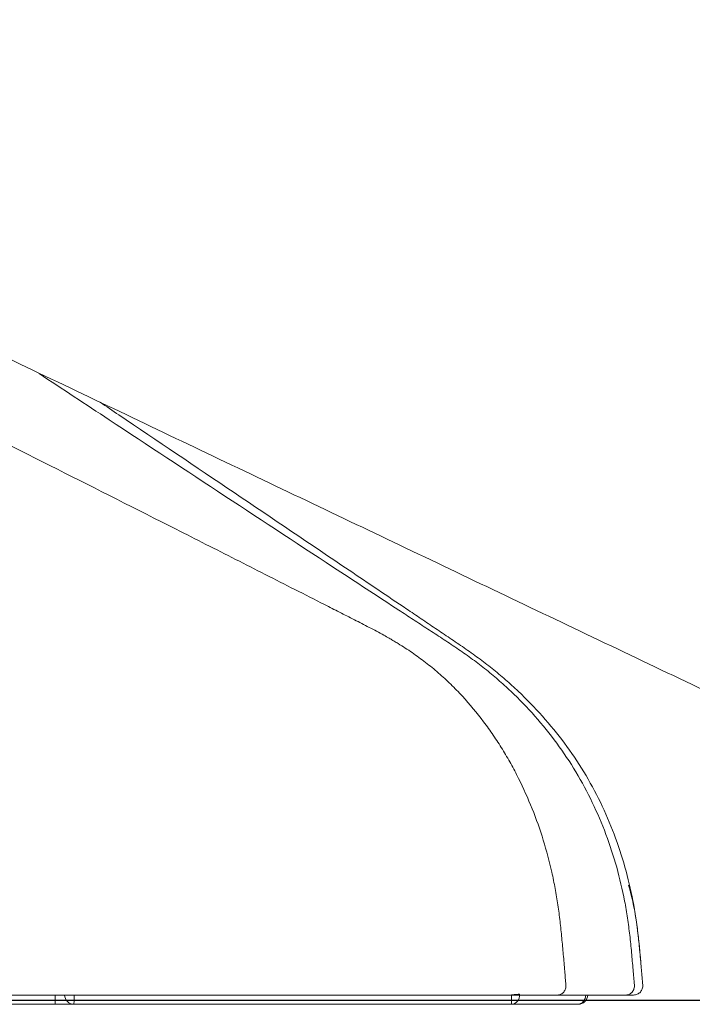
# Model space of a CAD drawing. Units: millimetres. Extents: x 17381 to 20267, y 0 to 1587.
# Drawn here: x 17753 to 17789, y 410 to 463 of the extents above; entities that cross this region are included whole.
import ezdxf

# ---------------------------------------------------------------- set-up
doc = ezdxf.new("R2010")
doc.units = ezdxf.units.MM
for name, color, linetype in [('1', 7, 'Continuous'), ('C5', 7, 'Continuous'), ('PIC01', 7, 'Continuous')]:
    doc.layers.add(name, color=color, linetype=linetype)

# ---------------------------------------------------------------- blocks, each defined once
blk = doc.blocks.new('C5')
at = {"layer": '1', "color": 0, "linetype": 'Continuous', "lineweight": 5}
for p, q in [((5633.568, 545.765), (5633.568, 545.931)), ((5633.568, 545.765), (5632.489, 545.765)), ((5633.901, 545.765), (5633.568, 545.765))]:
    blk.add_line(p, q, dxfattribs=at)
for centre, start, end in [((5633.901, 545.931), 180, 270), ((5642.919, 545.931), 270, 359.9991)]:
    blk.add_arc(centre, 0.166, start, end, dxfattribs=at)
for centre, major_axis, ratio, start_param, end_param in [((5633.901, 545.931), (0, 0.166), 0.01758, 3.141593, 4.740279), ((5641.719, 545.931), (0, 0.166), 0.89338, 3.141593, 4.798386), ((5641.719, 545.931), (0, 0.166), 0.03226, 3.141593, 4.737438), ((5641.719, 545.931), (-0.166, -0.014), 0.022229, 3.605849, 4.678118), ((5642.901, 545.931), (0, 0.166), 0.89331, 3.141593, 4.711696)]:
    blk.add_ellipse(centre, major_axis=major_axis, ratio=ratio, start_param=start_param, end_param=end_param, dxfattribs=at)
for points, knots in [([(5642.696, 546.111), (5642.689, 546.193), (5642.673, 546.374), (5642.65, 546.654), (5642.623, 546.95), (5642.593, 547.246), (5642.554, 547.541), (5642.506, 547.835), (5642.426, 548.224), (5642.299, 548.703), (5642.1, 549.265), (5641.897, 549.717), (5641.712, 550.068), (5641.562, 550.325), (5641.4, 550.575), (5641.17, 550.898), (5640.916, 551.204), (5640.639, 551.488), (5640.42, 551.69), (5640.19, 551.878), (5639.949, 552.054), (5639.759, 552.177), (5639.642, 552.247), (5639.6, 552.272), (5639.57, 552.29), (5639.517, 552.321), (5639.387, 552.394), (5639.179, 552.504), (5638.914, 552.64), (5638.649, 552.775), (5638.295, 552.955), (5637.676, 553.269), (5636.792, 553.719), (5635.377, 554.436), (5633.606, 555.331), (5631.479, 556.399), (5629.349, 557.463), (5627.217, 558.523), (5625.083, 559.578), (5623.304, 560.454), (5621.879, 561.154), (5620.81, 561.678), (5619.74, 562.199), (5618.668, 562.717), (5617.595, 563.231), (5616.161, 563.912), (5614.726, 564.589), (5613.292, 565.268), (5612.216, 565.777), (5611.432, 566.149), (5610.984, 566.362), (5610.872, 566.415), (5610.76, 566.469), (5610.491, 566.596), (5609.886, 566.884), (5608.991, 567.309), (5607.557, 567.989), (5606.392, 568.542), (5605.552, 568.941), (5605.417, 569.005), (5605.361, 569.031), (5605.305, 569.058), (5605.081, 569.164), (5604.689, 569.35), (5604.297, 569.536), (5604.073, 569.642), (5604.017, 569.669), (5603.961, 569.696), (5603.827, 569.759), (5603.345, 569.988), (5602.539, 570.371), (5601.107, 571.054), (5599.318, 571.911), (5597.53, 572.772), (5596.101, 573.462), (5595.03, 573.981), (5594.137, 574.414), (5593.512, 574.717), (5593.155, 574.89), (5592.888, 575.019), (5592.62, 575.149), (5592.263, 575.322), (5591.957, 575.47), (5591.728, 575.58), (5591.661, 575.613), (5591.61, 575.638), (5591.548, 575.667), (5591.437, 575.721), (5591.258, 575.808), (5591.013, 575.927), (5590.746, 576.058), (5590.48, 576.192), (5590.216, 576.329), (5589.954, 576.471), (5589.609, 576.667), (5589.188, 576.93), (5588.704, 577.277), (5588.249, 577.662), (5587.83, 578.084), (5587.451, 578.543), (5587.17, 578.952), (5587.003, 579.231), (5586.936, 579.349), (5586.912, 579.393), (5586.896, 579.422), (5586.866, 579.477), (5586.749, 579.695), (5586.605, 579.996), (5586.449, 580.359), (5586.302, 580.726), (5586.134, 581.191), (5585.986, 581.662), (5585.899, 581.967), (5585.865, 582.089), (5585.855, 582.125), (5585.848, 582.153), (5585.839, 582.185), (5585.823, 582.245), (5585.785, 582.389), (5585.73, 582.616), (5585.666, 582.905), (5585.606, 583.195), (5585.562, 583.424), (5585.535, 583.57), (5585.524, 583.63), (5585.514, 583.691), (5585.488, 583.836), (5585.433, 584.165), (5585.369, 584.604), (5585.324, 584.969), (5585.305, 585.144), (5585.301, 585.181), (5585.298, 585.209), (5585.295, 585.243), (5585.289, 585.305), (5585.27, 585.502), (5585.247, 585.785), (5585.227, 586.132), (5585.211, 586.528), (5585.201, 586.924), (5585.191, 587.32), (5585.184, 587.618), (5585.176, 587.915), (5585.17, 588.113), (5585.168, 588.212)], [0, 0, 0, 0, 0.003261, 0.007185, 0.011109, 0.015034, 0.018958, 0.022882, 0.026806, 0.034654, 0.042503, 0.050351, 0.054275, 0.058199, 0.062124, 0.066048, 0.073896, 0.07782, 0.081744, 0.085669, 0.089593, 0.093517, 0.094621, 0.094989, 0.095479, 0.09597, 0.097441, 0.101365, 0.105289, 0.109214, 0.113138, 0.120986, 0.136683, 0.15238, 0.183773, 0.215166, 0.24656, 0.277953, 0.309346, 0.34074, 0.356436, 0.372133, 0.38783, 0.403526, 0.419223, 0.43492, 0.466313, 0.48201, 0.497706, 0.513403, 0.516346, 0.517327, 0.518308, 0.521251, 0.5291, 0.544796, 0.560493, 0.591886, 0.595811, 0.597282, 0.597773, 0.598263, 0.599735, 0.607583, 0.615431, 0.616903, 0.617394, 0.617884, 0.619356, 0.62328, 0.638976, 0.654673, 0.686066, 0.71746, 0.733157, 0.748853, 0.76455, 0.772398, 0.776322, 0.780247, 0.784171, 0.788095, 0.795943, 0.797599, 0.798151, 0.798886, 0.799867, 0.800848, 0.803792, 0.807716, 0.81164, 0.815564, 0.819488, 0.823412, 0.827337, 0.835185, 0.843033, 0.850882, 0.85873, 0.866578, 0.874427, 0.878351, 0.879454, 0.879822, 0.880313, 0.880803, 0.882275, 0.890123, 0.894047, 0.897972, 0.90582, 0.913668, 0.917592, 0.91842, 0.918696, 0.919064, 0.919555, 0.920045, 0.921517, 0.925441, 0.929365, 0.933289, 0.937213, 0.938685, 0.939175, 0.939666, 0.941137, 0.945062, 0.95291, 0.958796, 0.959624, 0.9599, 0.960268, 0.960758, 0.961249, 0.96272, 0.968607, 0.972531, 0.976455, 0.984303, 0.988227, 0.992152, 0.996076, 1, 1, 1, 1]), ([(5645.84, 551.057), (5644.654, 551.623), (5643.468, 552.188), (5641.096, 553.32), (5639.91, 553.885), (5637.538, 555.017), (5636.352, 555.582), (5633.98, 556.714), (5632.795, 557.279), (5630.423, 558.411), (5629.237, 558.976), (5626.865, 560.108), (5625.679, 560.673), (5623.307, 561.805), (5622.121, 562.37), (5619.749, 563.502), (5618.563, 564.067), (5617.377, 564.633)], [0, 0, 0, 0, 0.125, 0.125, 0.25, 0.25, 0.375, 0.375, 0.5, 0.5, 0.625, 0.625, 0.75, 0.75, 0.875, 0.875, 1, 1, 1, 1]), ([(5633.281, 557.04), (5633.697, 556.765), (5634.803, 556.035), (5636.599, 554.851), (5638.153, 553.831), (5639.19, 553.152), (5639.622, 552.869), (5639.967, 552.643), (5640.183, 552.501), (5640.356, 552.389), (5640.529, 552.276), (5640.744, 552.133), (5640.998, 551.956), (5641.245, 551.768), (5641.484, 551.57), (5641.79, 551.293), (5642.149, 550.921), (5642.539, 550.439), (5642.883, 549.923), (5643.177, 549.377), (5643.419, 548.806), (5643.612, 548.216), (5643.73, 547.713), (5643.799, 547.306), (5643.839, 546.999), (5643.865, 546.742), (5643.883, 546.536), (5643.9, 546.343), (5643.913, 546.201), (5643.921, 546.11)], [0, 0, 0, 0, 0.09344, 0.24814, 0.402841, 0.441516, 0.480191, 0.499528, 0.518866, 0.528535, 0.538203, 0.557541, 0.576878, 0.596216, 0.615553, 0.634891, 0.673566, 0.712241, 0.750916, 0.789591, 0.828266, 0.866941, 0.905616, 0.924954, 0.944291, 0.963629, 0.973297, 0.982966, 1, 1, 1, 1]), ([(5640.623, 552.31), (5640.622, 552.31), (5640.579, 552.34), (5640.492, 552.398), (5640.321, 552.513), (5640.107, 552.658), (5639.764, 552.889), (5639.335, 553.178), (5638.307, 553.872), (5636.764, 554.913), (5635.279, 555.914), (5634.481, 556.453), (5634.368, 556.529)], [0, 0, 0, 0, 0.000287, 0.020842, 0.041397, 0.082507, 0.123617, 0.205837, 0.288057, 0.616936, 0.945815, 1, 1, 1, 1]), ([(5644.035, 546.518), (5644.034, 546.524), (5644.029, 546.582), (5644.015, 546.743), (5643.989, 547), (5643.949, 547.308), (5643.879, 547.716), (5643.759, 548.219), (5643.565, 548.809), (5643.32, 549.38), (5643.024, 549.926), (5642.676, 550.441), (5642.283, 550.921), (5641.923, 551.292), (5641.616, 551.57), (5641.378, 551.769), (5641.131, 551.958), (5640.879, 552.137), (5640.708, 552.253), (5640.623, 552.31)], [0, 0, 0, 0, 0.002812, 0.024979, 0.069312, 0.113645, 0.157978, 0.246645, 0.335311, 0.423978, 0.512644, 0.601311, 0.689977, 0.778644, 0.822977, 0.86731, 0.911643, 0.955977, 1, 1, 1, 1]), ([(5643.817, 547.893), (5643.824, 547.87), (5643.833, 547.837), (5643.844, 547.793), (5643.854, 547.757), (5643.864, 547.714), (5643.883, 547.635), (5643.911, 547.507), (5643.943, 547.331), (5643.971, 547.137), (5643.995, 546.941), (5644.014, 546.745), (5644.027, 546.604), (5644.034, 546.528), (5644.035, 546.518)], [0, 0, 0, 0, 0.053241, 0.072996, 0.099335, 0.134454, 0.169573, 0.274931, 0.415407, 0.555884, 0.696361, 0.836837, 0.977314, 1, 1, 1, 1]), ([(5644.07, 546.111), (5644.062, 546.202), (5644.05, 546.337), (5644.039, 546.473), (5644.035, 546.518)], [0, 0, 0, 0, 0.667912, 1, 1, 1, 1]), ([(5642.548, 545.931), (5642.558, 545.931), (5642.568, 545.932), (5642.589, 545.937), (5642.598, 545.94), (5642.617, 545.949), (5642.626, 545.955), (5642.643, 545.968), (5642.65, 545.976), (5642.664, 545.993), (5642.67, 546.002), (5642.681, 546.022), (5642.685, 546.032), (5642.692, 546.054), (5642.694, 546.065), (5642.697, 546.088), (5642.697, 546.1), (5642.696, 546.111)], [0, 0, 0, 0, 0.125, 0.125, 0.25, 0.25, 0.375, 0.375, 0.5, 0.5, 0.625, 0.625, 0.75, 0.75, 0.875, 0.875, 1, 1, 1, 1]), ([(5643.773, 545.931), (5643.783, 545.931), (5643.793, 545.932), (5643.813, 545.937), (5643.823, 545.94), (5643.842, 545.949), (5643.851, 545.955), (5643.867, 545.968), (5643.875, 545.976), (5643.889, 545.993), (5643.895, 546.002), (5643.905, 546.021), (5643.91, 546.032), (5643.916, 546.053), (5643.919, 546.064), (5643.921, 546.087), (5643.921, 546.099), (5643.921, 546.11)], [0, 0, 0, 0, 0.125, 0.125, 0.25, 0.25, 0.375, 0.375, 0.5, 0.5, 0.625, 0.625, 0.75, 0.75, 0.875, 0.875, 1, 1, 1, 1]), ([(5643.905, 545.931), (5643.916, 545.931), (5643.928, 545.932), (5643.95, 545.937), (5643.961, 545.94), (5643.982, 545.949), (5643.992, 545.955), (5644.011, 545.969), (5644.019, 545.976), (5644.035, 545.993), (5644.042, 546.002), (5644.053, 546.022), (5644.058, 546.033), (5644.066, 546.054), (5644.068, 546.066), (5644.071, 546.088), (5644.071, 546.1), (5644.07, 546.111)], [0, 0, 0, 0, 0.125, 0.125, 0.25, 0.25, 0.375, 0.375, 0.5, 0.5, 0.625, 0.625, 0.75, 0.75, 0.875, 0.875, 1, 1, 1, 1]), ([(5641.743, 545.931), (5640.229, 545.931), (5638.714, 545.931), (5635.685, 545.931), (5634.17, 545.931), (5632.655, 545.931)], [0, 0, 0, 0, 0.5, 0.5, 1, 1, 1, 1]), ([(5642.548, 545.931), (5642.543, 545.931), (5642.538, 545.931), (5642.528, 545.931), (5642.523, 545.931), (5642.507, 545.931), (5642.496, 545.931), (5642.46, 545.931), (5642.435, 545.931), (5642.393, 545.931), (5642.378, 545.931), (5642.356, 545.931), (5642.348, 545.931), (5642.333, 545.931), (5642.325, 545.931), (5642.284, 545.931), (5642.217, 545.931), (5642.144, 545.931), (5642.097, 545.931), (5642.087, 545.931), (5642.068, 545.931), (5642.058, 545.931), (5642.029, 545.931), (5642.009, 545.931), (5641.949, 545.931), (5641.868, 545.931), (5641.785, 545.931), (5641.743, 545.931)], [0, 0, 0, 0, 0.03125, 0.03125, 0.0625, 0.0625, 0.125, 0.125, 0.25, 0.25, 0.3125, 0.3125, 0.34375, 0.34375, 0.375, 0.375, 0.5, 0.625, 0.625, 0.65625, 0.65625, 0.6875, 0.6875, 0.75, 0.75, 0.875, 1, 1, 1, 1]), ([(5643.773, 545.931), (5643.569, 545.931), (5643.364, 545.931), (5642.956, 545.931), (5642.752, 545.931), (5642.548, 545.931)], [0, 0, 0, 0, 0.499995, 0.499995, 1, 1, 1, 1]), ([(5643.905, 545.931), (5643.905, 545.931), (5643.905, 545.931), (5643.904, 545.931), (5643.903, 545.931), (5643.9, 545.931), (5643.897, 545.931), (5643.892, 545.931), (5643.89, 545.931), (5643.886, 545.931), (5643.883, 545.931), (5643.875, 545.931), (5643.868, 545.931), (5643.857, 545.931), (5643.852, 545.931), (5643.844, 545.931), (5643.839, 545.931), (5643.825, 545.931), (5643.815, 545.931), (5643.794, 545.931), (5643.784, 545.931), (5643.773, 545.931)], [0, 0, 0, 0, 0.104989, 0.104989, 0.232848, 0.232848, 0.360706, 0.360706, 0.424636, 0.424636, 0.488565, 0.488565, 0.616424, 0.616424, 0.680353, 0.680353, 0.744283, 0.744283, 0.872141, 0.872141, 1, 1, 1, 1]), ([(5641.719, 545.765), (5640.416, 545.765), (5639.113, 545.765), (5636.507, 545.765), (5635.204, 545.765), (5633.901, 545.765)], [0, 0, 0, 0, 0.5, 0.5, 1, 1, 1, 1]), ([(5642.901, 545.765), (5642.907, 545.765), (5642.911, 545.765), (5642.916, 545.765), (5642.917, 545.765), (5642.918, 545.765), (5642.919, 545.765), (5642.919, 545.765)], [0, 0, 0, 0, 0.506007, 0.506007, 0.759011, 0.759011, 1, 1, 1, 1])]:
    blk.add_open_spline(points, degree=3, knots=knots, dxfattribs=at)
blk.add_open_spline([(5642.901, 545.765), (5642.507, 545.765), (5642.113, 545.765), (5641.719, 545.765)], degree=3, dxfattribs=at)

msp = doc.modelspace()

# ---------------------------------------------------------------- linework, layer by layer
at = {"layer": 'PIC01', "color": 7, "linetype": 'Continuous', "lineweight": 25}
msp.add_line((18101.991, 409.998), (17545.991, 409.998), dxfattribs=at)

# ---------------------------------------------------------------- block references
at = {"layer": 'C5', "color": 7, "linetype": 'ByBlock', "lineweight": 5, "xscale": 3, "yscale": 3, "zscale": 3}
msp.add_blockref('C5', (854.348, -1227.496), dxfattribs=at)

doc.saveas('drawing.dxf')
